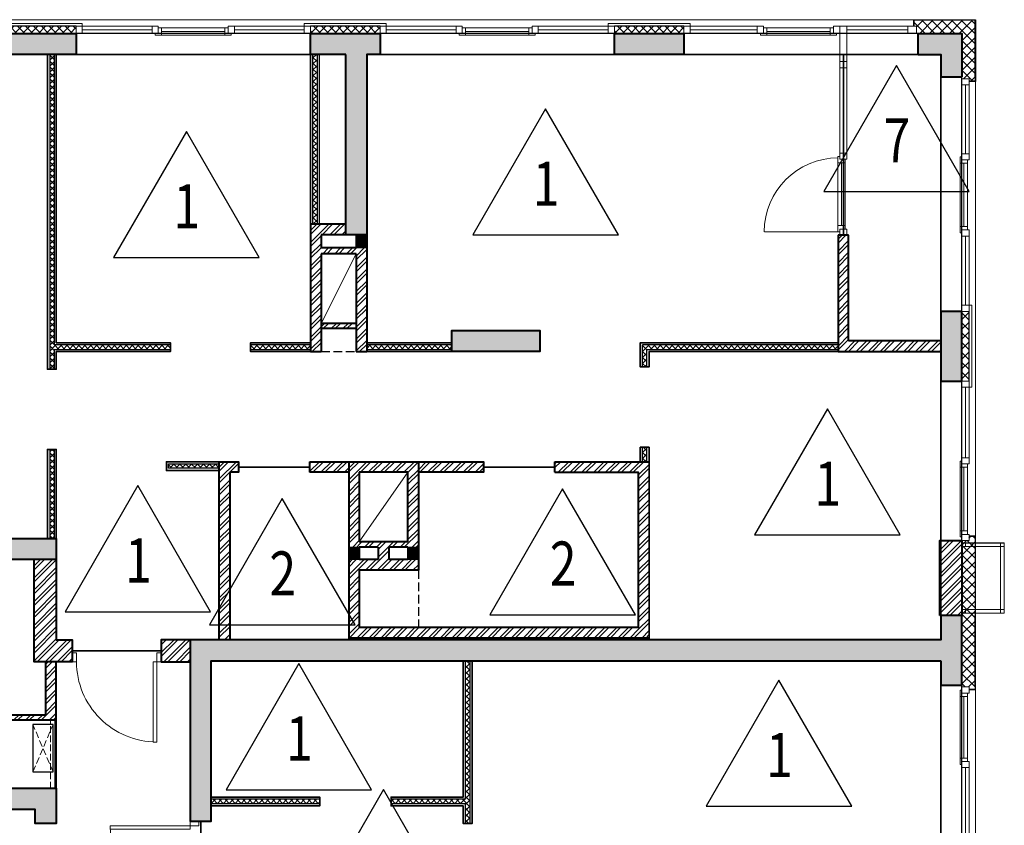
# Model space of a CAD drawing. Units: millimetres. Extents: x -182846 to 1288836, y -165985 to 421707.
# Drawn here: x 147825 to 159003, y -74644 to -65504 of the extents above; entities that cross this region are included whole.
import ezdxf

# ---------------------------------------------------------------- set-up
doc = ezdxf.new("R2010")
doc.units = ezdxf.units.MM
doc.linetypes.add('ACAD_ISO03W100', pattern=[30, 12, -18])
doc.linetypes.add('GOST2.303 4', pattern=[7, 5, -2, 0])
for name, color, linetype in [('A-ISOL', 8, 'Continuous'), ('A-VIEW', 8, 'Continuous'), ('A-WIND', 3, 'Continuous')]:
    doc.layers.add(name, color=color, linetype=linetype)
for name, color, linetype, lineweight in [('A-TAGS-RM-50', 4, 'Continuous', 25), ('вентиляция', 5, 'Continuous', 30), ('ДВЕРЬ - НАРУЖНАЯ', 7, 'Continuous', 18), ('ДВЕРЬ - ПЛАН', 230, 'Continuous', 18), ('КАРКАС', 1, 'Continuous', 40), ('КИРПИЧ', 44, 'Continuous', 40), ('МАРКЕР - ПОЛЫ', 220, 'Continuous', 30), ('ОТКЛЮЧИТЬ - ЛЕГЕНДА  ПОЛА', 220, 'Continuous', 35), ('СТЕНЫ - ГИПС', 152, 'Continuous', 30), ('ТОНКИЕ', 7, 'Continuous', 15), ('ШТРИХОВКА', 252, 'Continuous', 9)]:
    doc.layers.add(name, color=color, linetype=linetype, lineweight=lineweight)
doc.styles.add('ARIAL', font='cs_gost2304.shx', dxfattribs={"width": 0.8})
pattern_1 = [(45, (1365045.85, -758818.74), (-67.351921, 67.351921), []), (45, (1365090.75, -758818.74), (-67.351921, 67.351921), [])]
pattern_2 = [(45, (130570.58, -184953.79), (-56.1266, 56.1266), []), (135, (130570.58, -184953.79), (-56.1266, -56.1266), [])]

# ---------------------------------------------------------------- blocks, each defined once
blk = doc.blocks.new('OKNO 1')
at = {"layer": 'ТОНКИЕ'}
for p, q in [((2585, 0), (2585, 320)), ((2585, 320), (2655, 320)), ((2655, 320), (2655, 0)), ((2586, 0), (2656, 0)), ((1683, -22), (962, -22)), ((1790, -41), (2585, -41)), ((2655, -41), (3450, -41)), ((4258, -22), (3556, -22))]:
    blk.add_line(p, q, dxfattribs=at)
for points in [[(920, -63), (962, -63), (962, 19), (892, 19), (892, 0)], [(1720, -63), (1683, -63), (1683, 19), (1753, 19), (1753, 0)], [(3520, -63), (3556, -63), (3556, 19), (3486, 19), (3486, 0)], [(4295, -63), (4258, -63), (4258, 19), (4328, 19), (4328, 0)]]:
    blk.add_lwpolyline(points, dxfattribs=at)
for points in [[(962, 19), (1683, 19), (1683, -63), (962, -63)], [(1720, 0), (1790, 0), (1790, -82), (1720, -82)], [(1790, 0), (2585, 0), (2585, -82), (1790, -82)], [(2585, 0), (2655, 0), (2655, -82), (2585, -82)], [(2655, 0), (3450, 0), (3450, -82), (2655, -82)], [(3450, 0), (3520, 0), (3520, -82), (3450, -82)], [(3556, 19), (4258, 19), (4258, -63), (3556, -63)], [(850, 0), (920, 0), (920, -82), (850, -82)], [(4295, 0), (4365, 0), (4365, -82), (4295, -82)]]:
    blk.add_lwpolyline(points, close=True, dxfattribs=at)
at = {"layer": 'ТОНКИЕ', "lineweight": 30, "ltscale": 100}
blk.add_lwpolyline([(850, -82), (1790, -82), (1790, -117), (850, -117)], close=True, dxfattribs=at)
blk = doc.blocks.new('OKNO 2')
at = {"layer": 'ШТРИХОВКА', "ltscale": 100}
h = blk.add_hatch(dxfattribs=at)
h.set_pattern_fill('ANSI37', color=256, scale=25, style=0)
h.paths.add_polyline_path([(0, -3450), (82, -3450), (82, -2660), (0, -2660)])
at = {"layer": 'A-WIND'}
blk.add_line((82, -3450), (82, -2660), dxfattribs=at)
at = {"layer": 'ТОНКИЕ'}
for p, q in [((41, -870), (41, -90)), ((22, -977), (22, -1698)), ((41, -1805), (41, -2590)), ((41, -4320), (41, -3520)), ((22, -4427), (22, -5148))]:
    blk.add_line(p, q, dxfattribs=at)
for points in [[(0, -20), (0, -90), (82, -90), (82, -20)], [(0, -870), (0, -90), (82, -90), (82, -870)], [(0, -940), (0, -870), (82, -870), (82, -940)], [(-19, -1698), (-19, -977), (63, -977), (63, -1698)], [(0, -1805), (0, -1735), (82, -1735), (82, -1805)], [(0, -1805), (0, -2590), (82, -2590), (82, -1805)], [(0, -2590), (0, -2660), (82, -2660), (82, -2590)], [(0, -3450), (82, -3450), (82, -2660), (0, -2660)], [(112, -3520), (82, -3520), (82, -2590), (112, -2590)], [(0, -3520), (0, -3450), (82, -3450), (82, -3520)], [(0, -4320), (0, -3520), (82, -3520), (82, -4320)], [(0, -4390), (0, -4320), (82, -4320), (82, -4390)], [(-19, -5148), (-19, -4427), (63, -4427), (63, -5148)], [(0, -5260), (0, -5190), (82, -5190), (82, -5260)]]:
    blk.add_lwpolyline(points, close=True, dxfattribs=at)
for points in [[(63, -940), (63, -977), (-19, -977), (-19, -907), (0, -907)], [(63, -1735), (63, -1698), (-19, -1698), (-19, -1768), (0, -1768)], [(63, -4390), (63, -4427), (-19, -4427), (-19, -4357), (0, -4357)], [(63, -5190), (63, -5148), (-19, -5148), (-19, -5218), (0, -5218)]]:
    blk.add_lwpolyline(points, dxfattribs=at)
blk = doc.blocks.new('okno 4')
at = {"layer": 'ШТРИХОВКА'}
h = blk.add_hatch(dxfattribs=at)
h.set_pattern_fill('ANSI37', color=8, scale=20, style=0)
h.set_pattern_definition([(45, (2660, -4e-09), (-44.9013, 44.9013), []), (135, (2660, -4e-09), (-44.9013, -44.9013), [])])
h.paths.add_polyline_path([(3450, 82), (2660, 82), (2660, 0), (3450, 0)])
h = blk.add_hatch(dxfattribs=at)
h.set_pattern_fill('ANSI37', color=8, scale=20, style=0)
h.set_pattern_definition([(45, (6110, -4e-09), (-44.9013, 44.9013), []), (135, (6110, -4e-09), (-44.9013, -44.9013), [])])
h.paths.add_polyline_path([(6900, 82), (6110, 82), (6110, 0), (6900, 0)])
h = blk.add_hatch(dxfattribs=at)
h.set_pattern_fill('ANSI37', color=8, scale=20, style=0)
h.set_pattern_definition([(45, (9560, -4e-09), (-44.9013, 44.9013), []), (135, (9560, -4e-09), (-44.9013, -44.9013), [])])
h.paths.add_polyline_path([(10350, 82), (9560, 82), (9560, 0), (10350, 0)])
at = {"layer": 'A-WIND'}
for p, q in [((3450, 82), (2660, 82)), ((6900, 82), (6110, 82)), ((10350, 82), (9560, 82))]:
    blk.add_line(p, q, dxfattribs=at)
at = {"layer": 'ТОНКИЕ'}
for p, q in [((1683, 22), (962, 22)), ((1790, 41), (2590, 41)), ((4313, 41), (3520, 41)), ((4419, 22), (5140, 22)), ((5247, 41), (6040, 41)), ((7763, 41), (6970, 41)), ((7869, 22), (8590, 22)), ((8697, 41), (9490, 41)), ((11183, 41), (10420, 41)), ((11290, 22), (12011, 22)), ((12118, -320), (12118, 0)), ((12200, 41), (12890, 41)), ((12200, -320), (12200, 0)), ((12159, -1358), (12159, -390)), ((12140, -2180), (12140, -1468)), ((12099, -2250), (11263, -2250))]:
    blk.add_line(p, q, dxfattribs=at)
for points in [[(3520, 112), (3520, 82), (2590, 82), (2590, 112)], [(6970, 112), (6970, 82), (6040, 82), (6040, 112)], [(10420, 112), (10420, 82), (9490, 82), (9490, 112)], [(855, 0), (925, 0), (925, 82), (855, 82)], [(962, -19), (1683, -19), (1683, 63), (962, 63)], [(1720, 0), (1790, 0), (1790, 82), (1720, 82)], [(1790, 0), (2590, 0), (2590, 82), (1790, 82)], [(2660, 0), (2590, 0), (2590, 82), (2660, 82)], [(3520, 0), (3450, 0), (3450, 82), (3520, 82)], [(4313, 0), (3520, 0), (3520, 82), (4313, 82)], [(4382, 0), (4313, 0), (4313, 82), (4382, 82)], [(5140, -19), (4419, -19), (4419, 63), (5140, 63)], [(5247, 0), (5177, 0), (5177, 82), (5247, 82)], [(5247, 0), (6040, 0), (6040, 82), (5247, 82)], [(6040, 0), (6110, 0), (6110, 82), (6040, 82)], [(6970, 0), (6900, 0), (6900, 82), (6970, 82)], [(7763, 0), (6970, 0), (6970, 82), (7763, 82)], [(7832, 0), (7763, 0), (7763, 82), (7832, 82)], [(8590, -19), (7869, -19), (7869, 63), (8590, 63)], [(8697, 0), (8627, 0), (8627, 82), (8697, 82)], [(8697, 0), (9490, 0), (9490, 82), (8697, 82)], [(9490, 0), (9560, 0), (9560, 82), (9490, 82)], [(10420, 0), (10350, 0), (10350, 82), (10420, 82)], [(11183, 0), (10420, 0), (10420, 82), (11183, 82)], [(11253, 0), (11183, 0), (11183, 82), (11253, 82)], [(12011, -19), (11290, -19), (11290, 63), (12011, 63)], [(12118, 0), (12048, 0), (12048, 82), (12118, 82)], [(12200, 0), (12118, 0), (12118, 82), (12200, 82)], [(12200, 0), (12890, 0), (12890, 82), (12200, 82)], [(12990, 0), (12890, 0), (12890, 82), (12990, 82)], [(12200, -320), (12200, -390), (12118, -390), (12118, -320)], [(12118, -390), (12118, -1358), (12200, -1358), (12200, -390)], [(12200, -1358), (12200, -1428), (12118, -1428), (12118, -1358)], [(12099, -1468), (12099, -2180), (12181, -2180), (12181, -1468)], [(12200, -2220), (12200, -2290), (12118, -2290), (12118, -2220)]]:
    blk.add_lwpolyline(points, close=True, dxfattribs=at)
for points in [[(925, 63), (962, 63), (962, -19), (892, -19), (892, 0)], [(1720, 63), (1683, 63), (1683, -19), (1753, -19), (1753, 0)], [(4382, 63), (4419, 63), (4419, -19), (4349, -19), (4349, 0)], [(5177, 63), (5140, 63), (5140, -19), (5211, -19), (5211, 0)], [(7832, 63), (7869, 63), (7869, -19), (7799, -19), (7799, 0)], [(8627, 63), (8590, 63), (8590, -19), (8661, -19), (8661, 0)], [(11253, 63), (11290, 63), (11290, -19), (11220, -19), (11220, 0)], [(12048, 63), (12011, 63), (12011, -19), (12081, -19), (12081, 0)], [(12118, -1398), (12099, -1398), (12099, -1468), (12181, -1468), (12181, -1428)], [(12118, -2250), (12099, -2250), (12099, -2180), (12181, -2180), (12181, -2220)]]:
    blk.add_lwpolyline(points, dxfattribs=at)
blk.add_arc((12099, -2250), 837, 90, 180, dxfattribs=at)
blk = doc.blocks.new('каркас 13')
at = {"layer": 'ШТРИХОВКА', "ltscale": 100}
h = blk.add_hatch(dxfattribs=at)
h.set_pattern_fill('ANSI36', color=256, scale=15, style=0)
h.set_pattern_definition([(45, (-125, -1305), (25.25697, 92.60889), [119.0625, -23.8125, 0, -23.8125])])
h.paths.add_polyline_path([(24645, 240), (23855, 240), (23855, 0), (24645, 0)])
h.paths.add_polyline_path([(27800, 495), (27560, 495), (27560, 240), (27305, 240), (27305, 0), (27800, 0)])
h.paths.add_polyline_path([(21195, 240), (20920, 240), (20920, 6880), (22880, 6880), (22880, 7120), (19280, 7120), (19280, 7245), (19040, 7245), (19040, 7120), (17520, 7120), (17520, 7250), (17280, 7250), (17280, 7120), (17280, 6880), (17520, 6880), (19280, 6880), (20680, 6880), (20680, 240), (20405, 240), (20405, 0), (21195, 0)])
h.paths.add_polyline_path([(17745, 240), (16955, 240), (16955, 0), (17745, 0)])
h.paths.add_polyline_path([(10520, 7120), (10520, 7250), (10280, 7250), (10280, 7120), (8760, 7120), (8760, 7245), (8520, 7245), (8520, 7120), (4920, 7120), (4920, 6880), (6880, 6880), (6880, 240), (6605, 240), (6605, 0), (7395, 0), (7395, 240), (7120, 240), (7120, 6880), (8520, 6880), (10280, 6880), (10520, 6880)])
h.paths.add_polyline_path([(10845, 240), (10055, 240), (10055, 0), (10845, 0)])
h.paths.add_polyline_path([(3945, 240), (3155, 240), (3155, 0), (3945, 0)])
h.paths.add_polyline_path([(495, 240), (240, 240), (240, 495), (0, 495), (0, 0), (495, 0)])
h.paths.add_polyline_path([(240, 3945), (0, 3945), (0, 3155), (240, 3155)])
h.paths.add_polyline_path([(3670, 7120), (240, 7120), (240, 7395), (0, 7395), (0, 6605), (240, 6605), (240, 6880), (3670, 6880)])
h.paths.add_polyline_path([(8760, 12390), (8520, 12390), (8520, 10570), (240, 10570), (240, 10845), (0, 10845), (0, 10055), (240, 10055), (240, 10330), (8520, 10330), (8520, 8255), (8760, 8255)])
h.paths.add_polyline_path([(8760, 17850), (8520, 17850), (8520, 15745), (240, 15745), (240, 16020), (0, 16020), (0, 15230), (240, 15230), (240, 15505), (8520, 15505), (8520, 13400), (8760, 13400)])
h.paths.add_polyline_path([(8760, 20920), (240, 20920), (240, 21195), (0, 21195), (0, 20405), (240, 20405), (240, 20680), (8520, 20680), (8520, 18860), (8760, 18860)])
h.paths.add_polyline_path([(240, 24645), (0, 24645), (0, 23855), (240, 23855)])
h.paths.add_polyline_path([(5790, 24430), (4790, 24430), (4790, 24190), (5790, 24190)])
h.paths.add_polyline_path([(495, 27800), (0, 27800), (0, 27305), (240, 27305), (240, 27560), (495, 27560)])
h.paths.add_polyline_path([(3945, 27800), (3155, 27800), (3155, 27560), (3945, 27560)])
h.paths.add_polyline_path([(7395, 27800), (6605, 27800), (6605, 27560), (6755, 27560), (6755, 25515), (6995, 25515), (6995, 27560), (7395, 27560)])
h.paths.add_polyline_path([(10845, 27800), (10055, 27800), (10055, 27560), (10845, 27560)])
h.paths.add_polyline_path([(17745, 27800), (16955, 27800), (16955, 27560), (17745, 27560)])
h.paths.add_polyline_path([(21195, 27800), (20405, 27800), (20405, 27560), (20805, 27560), (20805, 25515), (21045, 25515), (21045, 27560), (21195, 27560)])
h.paths.add_polyline_path([(24645, 27800), (23855, 27800), (23855, 27560), (24645, 27560)])
h.paths.add_polyline_path([(27800, 27800), (27305, 27800), (27305, 27560), (27560, 27560), (27560, 27305), (27800, 27305)])
h.paths.add_polyline_path([(27800, 24645), (27560, 24645), (27560, 23855), (27800, 23855)])
h.paths.add_polyline_path([(23010, 24430), (22010, 24430), (22010, 24190), (23010, 24190)])
h.paths.add_polyline_path([(27800, 21195), (27560, 21195), (27560, 20920), (19040, 20920), (19040, 18860), (19280, 18860), (19280, 20680), (27560, 20680), (27560, 20405), (27800, 20405)])
h.paths.add_polyline_path([(19280, 17850), (19040, 17850), (19040, 13400), (19280, 13400), (19280, 15505), (27560, 15505), (27560, 15230), (27800, 15230), (27800, 16020), (27560, 16020), (27560, 15745), (19280, 15745)])
h.paths.add_polyline_path([(19280, 12390), (19040, 12390), (19040, 8255), (19280, 8255), (19280, 10330), (27560, 10330), (27560, 10055), (27800, 10055), (27800, 10845), (27560, 10845), (27560, 10570), (19280, 10570)])
h.paths.add_polyline_path([(27800, 7395), (27560, 7395), (27560, 7120), (24130, 7120), (24130, 6880), (27560, 6880), (27560, 6605), (27800, 6605)])
h.paths.add_polyline_path([(27800, 3945), (27560, 3945), (27560, 3155), (27800, 3155)])
h.paths.add_polyline_path([(14570, 14270), (14770, 14270), (14770, 14510), (14570, 14510)], flags=17)
h.paths.add_polyline_path([(11930, 14270), (12130, 14270), (12130, 14510), (11930, 14510)], flags=17)
h.paths.add_polyline_path([(13230, 14510), (13230, 14270), (14570, 14270), (14570, 14510), (14020, 14510), (14020, 17110), (16420, 17110), (16420, 14510), (15870, 14510), (15870, 14270), (17280, 14270), (17280, 13760), (17520, 13760), (17520, 14510), (16660, 14510), (16660, 17110), (17520, 17110), (17520, 17575), (17280, 17575), (17280, 17350), (10520, 17350), (10520, 17575), (10280, 17575), (10280, 17110), (11140, 17110), (11140, 14510), (10280, 14510), (10280, 13760), (10520, 13760), (10520, 14270), (11930, 14270), (11930, 14510), (11380, 14510), (11380, 17110), (13780, 17110), (13780, 14510)])
h.paths.add_polyline_path([(11930, 11510), (12130, 11510), (12130, 11750), (11930, 11750)], flags=17)
h.paths.add_polyline_path([(14570, 11510), (14770, 11510), (14770, 11750), (14570, 11750)], flags=17)
h.paths.add_polyline_path([(15870, 11750), (15870, 11510), (16420, 11510), (16420, 8910), (14020, 8910), (14020, 11510), (14570, 11510), (14570, 11750), (13230, 11750), (13230, 11510), (13780, 11510), (13780, 8910), (11380, 8910), (11380, 11510), (11930, 11510), (11930, 11750), (10520, 11750), (10520, 12260), (10280, 12260), (10280, 11510), (11140, 11510), (11140, 8910), (10280, 8910), (10280, 8260), (10520, 8260), (10520, 8670), (13780, 8670), (13780, 240), (13505, 240), (13505, 0), (14295, 0), (14295, 240), (14020, 240), (14020, 8670), (17280, 8670), (17280, 8260), (17520, 8260), (17520, 8910), (16660, 8910), (16660, 11510), (17520, 11510), (17520, 12260), (17280, 12260), (17280, 11750)])
h.paths.add_polyline_path([(10280, 17575), (10520, 17575), (10520, 17735), (10280, 17735)])
h.paths.add_polyline_path([(17280, 17575), (17520, 17575), (17520, 17735), (17280, 17735)])
h.paths.add_polyline_path([(10280, 18835), (10520, 18835), (10520, 18995), (10280, 18995)])
h.paths.add_polyline_path([(17280, 18835), (17520, 18835), (17520, 18995), (17280, 18995)])
h.paths.add_polyline_path([(16385, 18995), (15325, 18995), (15325, 19235), (16385, 19235)], flags=17)
h.paths.add_polyline_path([(12495, 19235), (12495, 18995), (15325, 18995), (15325, 19235)])
h.paths.add_polyline_path([(11390, 18995), (11390, 19235), (11340, 19235), (11340, 21830), (16460, 21830), (16460, 19235), (16385, 19235), (16385, 18995), (17520, 18995), (17520, 19235), (16700, 19235), (16700, 21830), (17520, 21830), (17520, 22070), (14020, 22070), (14020, 27560), (14295, 27560), (14295, 27800), (13505, 27800), (13505, 27560), (13780, 27560), (13780, 22070), (10280, 22070), (10280, 21830), (11100, 21830), (11100, 19235), (10280, 19235), (10280, 18995), (10520, 18995)])
at = {"layer": 'КАРКАС'}
for p, q in [((27305, 27560), (27305, 27800)), ((27560, 27305), (27800, 27305))]:
    blk.add_line(p, q, dxfattribs=at)
for points in [[(14020, 22070), (17520, 22070), (17520, 21830), (16700, 21830)], [(16700, 19235), (17520, 19235), (17520, 18835), (17280, 18835), (17280, 18995), (12490, 18995)], [(20805, 27560), (20405, 27560), (20405, 27800), (21195, 27800), (21195, 27560), (21045, 27560), (21045, 25515), (20805, 25515), (20805, 27560)], [(27305, 27800), (27800, 27800), (27800, 27305)], [(27305, 27560), (27560, 27560), (27560, 27305)], [(27560, 20680), (27560, 20405), (27800, 20405), (27800, 21195), (27560, 21195), (27560, 20920), (19040, 20920), (19040, 18860), (19280, 18860), (19280, 20680), (27560, 20680)]]:
    blk.add_lwpolyline(points, dxfattribs=at)
for points in [[(16955, 27800), (17745, 27800), (17745, 27560), (16955, 27560)], [(23855, 27800), (24645, 27800), (24645, 27560), (23855, 27560)], [(27800, 23855), (27800, 24645), (27560, 24645), (27560, 23855)], [(23010, 24190), (22010, 24190), (22010, 24430), (23010, 24430)]]:
    blk.add_lwpolyline(points, close=True, dxfattribs=at)
blk = doc.blocks.new('двеоь 1010')
at = {"layer": 'ДВЕРЬ - ПЛАН', "extrusion": (-3.34266e-09, 1.39608e-07, 1), "elevation": 0}
blk.add_lwpolyline([(50, 910), (50, 0), (90, 0), (90, 910), (50, 910)], dxfattribs=at)
for points in [[(50, 0), (0, 0), (0, -100), (50, -100)], [(1010, 0), (960, 0), (960, -100), (1010, -100)]]:
    blk.add_lwpolyline(points, close=True, dxfattribs=at)
at = {"layer": 'ДВЕРЬ - ПЛАН'}
blk.add_arc((50, 0, 0), 910, 360, 90, dxfattribs=at)
blk = doc.blocks.new('box')
at = {"layer": 'ТОНКИЕ'}
for points in [[(-82, -3), (400, -3), (400, 797), (-82, 797)], [(-82, 0), (397, 0), (397, 794), (-82, 794)], [(-82, 40), (357, 40), (357, 754), (-82, 754)]]:
    blk.add_lwpolyline(points, dxfattribs=at)
for points in [[(-82, 754), (-42, 754), (-42, 794), (-82, 794)], [(357, 754), (397, 754), (397, 794), (357, 794)], [(-82, 0), (-42, 0), (-42, 40), (-82, 40)], [(357, 0), (397, 0), (397, 40), (357, 40)]]:
    blk.add_lwpolyline(points, close=True, dxfattribs=at)

msp = doc.modelspace()

# ---------------------------------------------------------------- hatches: boundary and pattern name
at = {"layer": 'A-ISOL'}
h = msp.add_hatch(dxfattribs=at)
h.set_pattern_fill('ANSI37', color=256, scale=25, style=0)
h.set_pattern_definition(pattern_2)
h.paths.add_polyline_path([(158025.581, -65576.79), (158025.581, -65508.79), (158670.581, -65508.79), (158670.581, -66153.79), (158602.581, -66153.79), (158520.581, -66153.79), (158520.581, -65658.79), (158025.581, -65658.79)])
h.paths.add_polyline_path([(158025.581, -65658.79), (158025.581, -65508.79), (157980.581, -65508.79), (157980.581, -65576.79), (158005.581, -65576.79), (158005.581, -65658.79)])
h.paths.add_polyline_path([(158520.581, -66153.79), (158670.581, -66153.79), (158670.581, -66198.79), (158602.581, -66198.79), (158602.581, -66173.79), (158520.581, -66173.79)])
h = msp.add_hatch(dxfattribs=at)
h.set_pattern_fill('ANSI37', color=256, scale=15, style=0)
h.set_pattern_definition([(45, (178098.484, -193094.61), (-33.67596, 33.67596), []), (135, (178098.484, -193094.61), (-33.67596, -33.67596), [])])
h.paths.add_polyline_path([(148165.581, -71388.79), (148215.581, -71388.79), (148215.581, -70378.79), (148165.581, -70378.79)])
h.paths.add_polyline_path([(148215.581, -69468.79), (148165.581, -69468.79), (148165.581, -65898.79), (148215.581, -65898.79)])
h.paths.add_polyline_path([(148215.581, -69243.79), (149535.581, -69243.79), (149535.581, -69193.79), (148215.581, -69193.79)])
h.paths.add_polyline_path([(150445.581, -69243.79), (151125.581, -69243.79), (151125.581, -69193.79), (150445.581, -69193.79)])
h.paths.add_polyline_path([(149515.581, -70593.79), (150090.581, -70593.79), (150090.581, -70543.79), (149515.581, -70543.79)])
h.paths.add_polyline_path([(151765.581, -69243.79), (152730.581, -69243.79), (152730.581, -69193.79), (151765.581, -69193.79)])
h.paths.add_polyline_path([(154895.581, -69193.79), (157115.581, -69193.79), (157115.581, -69243.79), (154895.581, -69243.79)])
h.paths.add_polyline_path([(154895.581, -69443.79), (154945.581, -69443.79), (154945.581, -69243.79), (154895.581, -69243.79)])
h.paths.add_polyline_path([(154895.581, -70518.79), (154945.581, -70518.79), (154945.581, -70353.79), (154895.581, -70353.79)])
h.paths.add_polyline_path([(151150.581, -67823.79), (151200.581, -67823.79), (151200.581, -65898.79), (151150.581, -65898.79)])
h = msp.add_hatch(dxfattribs=at)
h.set_pattern_fill('ANSI37', color=256, scale=25, style=0)
h.set_pattern_definition(pattern_2)
h.paths.add_polyline_path([(158670.581, -72263.79), (158602.581, -72263.79), (158520.581, -72263.79), (158520.581, -73053.79), (158670.581, -73053.79)])
h.paths.add_polyline_path([(158602.581, -72263.79), (158670.581, -72263.79), (158670.581, -72218.54), (158602.581, -72218.54)], flags=17)
h.paths.add_polyline_path([(158520.581, -73073.79), (158520.581, -73053.79), (158670.581, -73053.79), (158670.581, -73098.54), (158602.581, -73098.54), (158602.581, -73073.79)])
h.paths.add_polyline_path([(158602.581, -72218.54), (158602.581, -72263.54), (158520.581, -72263.79), (158520.581, -71413.79), (158602.581, -71413.79), (158602.581, -71368.54), (158670.581, -71368.54), (158670.581, -72218.54)])
h = msp.add_hatch(dxfattribs=at)
h.set_pattern_fill('ANSI37', color=256, scale=15, style=0)
h.set_pattern_definition([(45, (130570.58, -184953.79), (-33.67596, 33.67596), []), (135, (130570.58, -184953.79), (-33.67596, -33.67596), [])])
h.paths.add_polyline_path([(150000.581, -74398.79), (151230.581, -74398.79), (151230.581, -74348.79), (150000.581, -74348.79)])
h.paths.add_polyline_path([(152935.581, -75693.79), (152885.581, -75693.79), (152885.581, -75533.79), (152935.581, -75533.79)])
h.paths.add_polyline_path([(152885.581, -74398.79), (152040.581, -74398.79), (152040.581, -74348.79), (152885.581, -74348.79)])
h.paths.add_polyline_path([(152935.581, -74623.79), (152885.581, -74623.79), (152885.581, -72778.79), (152935.581, -72778.79)])
at = {"layer": 'вентиляция'}
h = msp.add_hatch(dxfattribs=at)
h.set_pattern_fill('ANGLE', color=256, angle=90, style=0)
h.set_pattern_definition([(90, (213557.411, -74363.2016), (-6.985, 4e-16), [5.08, -1.905]), (180, (213557.411, -74363.2016), (-9e-16, -6.985), [5.08, -1.905])])
h.paths.add_polyline_path([(151645.76, -67943.79), (151765.76, -67943.79), (151765.76, -68093.79), (151645.76, -68093.79)])
h = msp.add_hatch(dxfattribs=at)
h.set_pattern_fill('ANGLE', color=256, angle=90, style=0)
h.set_pattern_definition([(90, (130150.581, -152698.79), (-6.985, 4e-16), [5.08, -1.905]), (180, (130150.581, -152698.79), (-9e-16, -6.985), [5.08, -1.905])])
h.paths.add_polyline_path([(151560.581, -71488.79), (151680.581, -71488.79), (151680.581, -71628.79), (151560.581, -71628.79)])
h = msp.add_hatch(dxfattribs=at)
h.set_pattern_fill('ANGLE', color=256, angle=90, style=0)
h.set_pattern_definition([(90, (130820.581, -152698.79), (-6.985, 4e-16), [5.08, -1.905]), (180, (130820.581, -152698.79), (-9e-16, -6.985), [5.08, -1.905])])
h.paths.add_polyline_path([(152230.581, -71488.79), (152350.581, -71488.79), (152350.581, -71628.79), (152230.581, -71628.79)])
at = {"layer": 'ШТРИХОВКА', "ltscale": 100}
h = msp.add_hatch(dxfattribs=at)
h.set_pattern_fill('ANSI32', color=256, scale=10, style=0)
h.set_pattern_definition(pattern_1)
h.paths.add_polyline_path([(144225.581, -65908.79), (144225.581, -65658.79), (143375.581, -65658.79), (143375.581, -65908.79)])
h.paths.add_polyline_path([(145015.581, -65908.79), (145015.581, -65658.79), (145865.581, -65658.79), (145865.581, -65908.79)])
h.paths.add_polyline_path([(130970.581, -72263.79), (130970.581, -71413.79), (130720.581, -71413.79), (130720.581, -72263.79)])
h.paths.add_polyline_path([(130970.581, -78228.79), (130970.581, -79078.79), (130720.581, -79078.79), (130720.581, -78228.79)])
h.paths.add_polyline_path([(130970.581, -77438.79), (130970.581, -76588.79), (130720.581, -76588.79), (130720.581, -77438.79)])
h.paths.add_polyline_path([(136475.581, -93208.79), (137325.581, -93208.79), (137325.581, -93458.79), (136475.581, -93458.79)])
h.paths.add_polyline_path([(138965.581, -93208.79), (138115.581, -93208.79), (138115.581, -93458.79), (138965.581, -93458.79)])
h.paths.add_polyline_path([(152765.581, -93208.79), (151915.581, -93208.79), (151915.581, -93458.79), (152765.581, -93458.79)])
h.paths.add_polyline_path([(150275.581, -93208.79), (151125.581, -93208.79), (151125.581, -93458.79), (150275.581, -93458.79)])
h.paths.add_polyline_path([(158270.581, -83403.79), (158270.581, -84253.79), (158520.581, -84253.79), (158520.581, -83403.79)])
h.paths.add_polyline_path([(158270.581, -78228.79), (158270.581, -79078.79), (158520.581, -79078.79), (158520.581, -78228.79)])
h.paths.add_polyline_path([(158270.581, -77438.79), (158270.581, -76588.79), (158520.581, -76588.79), (158520.581, -77438.79)])
h.paths.add_polyline_path([(158270.581, -72263.79), (158270.581, -71413.79), (158520.581, -71413.79), (158520.581, -72263.79)])
h.paths.add_polyline_path([(130970.581, -83403.79), (130970.581, -84253.79), (130720.581, -84253.79), (130720.581, -83403.79)])
h = msp.add_hatch(dxfattribs=at)
h.set_pattern_fill('ANSI32', color=256, scale=10, style=0)
h.set_pattern_definition([(45, (1365045.85, -699418.74), (-67.351921, 67.351921), []), (45, (1365090.75, -699418.74), (-67.351921, 67.351921), [])])
h.paths.add_polyline_path([(151645.403, -68093.79), (151765.581, -68093.79), (151765.581, -69268.79), (151645.403, -69268.79)])
h.paths.add_polyline_path([(151645.403, -69008.79), (151245.581, -69008.79), (151245.581, -68948.79), (151645.403, -68948.79)])
h.paths.add_polyline_path([(151245.581, -69268.79), (151125.581, -69268.79), (151125.581, -67823.79), (151245.581, -67823.79)])
h.paths.add_polyline_path([(151245.581, -68093.79), (151645.581, -68093.79), (151645.581, -68158.79), (151245.581, -68158.79)])
h.paths.add_polyline_path([(151245.581, -67823.79), (151525.581, -67823.79), (151525.581, -67943.79), (151245.581, -67943.79)])
h = msp.add_hatch(dxfattribs=at)
h.set_pattern_fill('ANSI32', color=256, scale=10, style=0)
h.set_pattern_definition([(45, (130820.58, -271558.79), (-67.35192, 67.35192), []), (45, (130865.48, -271558.79), (-67.35192, 67.35192), [])])
h.paths.add_polyline_path([(158280.581, -69268.79), (158280.581, -69148.79), (157235.581, -69148.79), (157235.581, -67948.79), (157115.581, -67948.79), (157115.581, -69268.79)])
h = msp.add_hatch(dxfattribs=at)
h.set_pattern_fill('ANSI32', color=256, scale=10, style=0)
h.set_pattern_definition([(45, (1412573.76, -766959.56), (-67.351921, 67.351921), []), (45, (1412618.66, -766959.56), (-67.351921, 67.351921), [])])
h.paths.add_polyline_path([(150090.581, -72538.79), (150210.581, -72538.79), (150210.581, -70638.79), (150090.581, -70638.79)])
h.paths.add_polyline_path([(150310.581, -70638.79), (150090.581, -70638.79), (150090.581, -70518.79), (150310.581, -70518.79)])
h.paths.add_polyline_path([(153900.581, -70638.79), (154970.581, -70638.79), (154970.581, -70518.79), (153900.581, -70518.79)])
h.paths.add_polyline_path([(154850.581, -70638.79), (154970.581, -70638.79), (154970.581, -72518.79), (154850.581, -72518.79)])
h.paths.add_polyline_path([(154850.581, -72518.79), (151680.581, -72518.79), (151680.581, -72398.79), (154850.581, -72398.79)])
h.paths.add_polyline_path([(152350.581, -70638.79), (152350.581, -70518.79), (153090.581, -70518.79), (153090.581, -70638.79)])
h.paths.add_polyline_path([(151560.581, -70518.79), (151560.581, -70638.79), (151120.581, -70638.79), (151120.581, -70518.79)])
h.paths.add_polyline_path([(151560.581, -72518.79), (151680.581, -72518.79), (151680.581, -71748.79), (151560.581, -71748.79)])
h.paths.add_polyline_path([(152350.581, -71748.79), (151560.581, -71748.79), (151560.581, -71628.79), (152350.581, -71628.79)])
h.paths.add_polyline_path([(151895.581, -71628.79), (152015.581, -71628.79), (152015.581, -71488.79), (151895.581, -71488.79)])
h.paths.add_polyline_path([(152230.581, -71428.79), (151680.581, -71428.79), (151680.581, -71488.79), (152230.581, -71488.79)])
h.paths.add_polyline_path([(151680.581, -70638.79), (151560.581, -70638.79), (151560.581, -71488.79), (151680.581, -71488.79)])
h.paths.add_polyline_path([(152230.581, -71488.79), (152350.581, -71488.79), (152350.581, -70518.79), (152230.581, -70518.79)])
h.paths.add_polyline_path([(152230.581, -70638.79), (151560.581, -70638.79), (151560.581, -70518.79), (152230.581, -70518.79)])
h = msp.add_hatch(dxfattribs=at)
h.set_pattern_fill('ANSI32', color=256, scale=10, style=0)
h.set_pattern_definition(pattern_1)
h.paths.add_polyline_path([(141000.581, -71628.79), (141000.581, -72538.79), (140820.581, -72538.79), (140820.581, -72788.79), (141250.581, -72788.79), (141250.581, -71628.79)])
h.paths.add_polyline_path([(139480.581, -72538.79), (139810.532, -72538.79), (139810.63, -72788.792), (139480.581, -72788.79)])
h.paths.add_polyline_path([(149760.581, -72538.79), (149430.63, -72538.79), (149430.532, -72788.792), (149760.581, -72788.79)])
h.paths.add_polyline_path([(148000.583, -72788.79), (148000.583, -71628.79), (148000.581, -71628.79), (148000.581, -72788.79)], flags=16)
edge = h.paths.add_edge_path()
edge.add_line((148240.583, -71628.79), (148240.583, -72538.79))
edge.add_line((148240.583, -72538.79), (148420.581, -72538.79))
edge.add_line((148420.581, -72538.79), (148420.581, -72788.79))
edge.add_line((148420.581, -72788.79), (147990.583, -72788.79))
edge.add_line((147990.583, -72788.79), (147990.583, -71628.79))
h = msp.add_hatch(dxfattribs=at)
h.set_pattern_fill('ANSI32', color=256, scale=10, style=0)
h.set_pattern_definition([(45, (130820.58, -212158.79), (-67.35192, 67.35192), []), (45, (130865.48, -212158.79), (-67.35192, 67.35192), [])])
h.paths.add_polyline_path([(148240.581, -72788.79), (148120.581, -72788.79), (148120.581, -73448.79), (148240.581, -73448.79)])
h.paths.add_polyline_path([(148120.581, -73388.79), (147420.583, -73388.79), (147420.583, -73448.79), (148120.581, -73448.79)])

# ---------------------------------------------------------------- linework, layer by layer
at = {"layer": 'A-ISOL'}
for p, q in [((158520.581, -73053.79, 0), (158520.581, -72263.79, 0)), ((158670.581, -73053.79, 0), (158670.581, -72263.79, 0))]:
    msp.add_line(p, q, dxfattribs=at)
at = {"layer": 'A-ISOL', "elevation": 0}
for points in [[(158670.581, -66153.79), (158670.581, -65508.79), (158025.581, -65508.79)], [(158520.581, -66153.79), (158520.581, -65658.79), (158025.581, -65658.79)]]:
    msp.add_lwpolyline(points, dxfattribs=at)
at = {"layer": 'A-VIEW'}
for p, q in [((151125.581, -65658.79, 0), (148465.581, -65658.79, 0)), ((154575.581, -65658.79, 0), (151915.581, -65658.79, 0)), ((158025.581, -65658.79, 0), (155365.581, -65658.79, 0)), ((151125.581, -65898.79, 0), (148465.581, -65898.79, 0)), ((154575.581, -65898.79, 0), (151915.581, -65898.79, 0)), ((158025.581, -65898.79, 0), (155365.581, -65898.79, 0)), ((158280.581, -68813.79, 0), (158280.581, -66153.79, 0)), ((158520.581, -68813.79, 0), (158520.581, -66153.79, 0)), ((158280.581, -72263.79, 0), (158280.581, -69603.79, 0)), ((158520.581, -72263.79, 0), (158520.581, -69603.79, 0)), ((158280.581, -77438.79, 0), (158280.581, -73053.79, 0)), ((158520.581, -77438.79, 0), (158520.581, -73053.79, 0))]:
    msp.add_line(p, q, dxfattribs=at)
at = {"layer": 'вентиляция', "elevation": 0}
for points in [[(151645.76, -67943.79), (151765.76, -67943.79), (151765.76, -68093.79), (151645.76, -68093.79)], [(151560.581, -71488.79), (151680.581, -71488.79), (151680.581, -71628.79), (151560.581, -71628.79)], [(152230.581, -71488.79), (152350.581, -71488.79), (152350.581, -71628.79), (152230.581, -71628.79)]]:
    msp.add_lwpolyline(points, close=True, dxfattribs=at)
at = {"layer": 'КИРПИЧ'}
for p, q in [((151125.581, -67823.79, 0), (151125.581, -69268.79, 0)), ((151525.581, -67823.79, 0), (151125.581, -67823.79, 0)), ((151125.581, -67823.79, 0), (151125.581, -69268.79, 0)), ((151525.581, -67943.79, 0), (151245.581, -67943.79, 0)), ((151245.581, -67943.79, 0), (151245.581, -68093.79, 0)), ((151525.581, -67943.79, 0), (151245.581, -67943.79, 0)), ((151765.581, -67943.79, 0), (151765.581, -69268.79, 0)), ((157235.581, -67948.79, 0), (157115.581, -67948.79, 0)), ((157115.581, -67948.79, 0), (157115.581, -69268.79, 0)), ((157235.581, -69148.79, 0), (157235.581, -67948.79, 0)), ((151645.403, -68093.79, 0), (151245.403, -68093.79, 0)), ((151645.76, -68093.79, 0), (151245.581, -68093.79, 0)), ((151245.581, -68158.79, 0), (151245.581, -69268.79, 0)), ((151645.581, -68158.79, 0), (151245.581, -68158.79, 0)), ((151645.581, -68158.79, 0), (151645.581, -69268.79, 0)), ((151645.581, -68948.79, 0), (151245.581, -68948.79, 0)), ((151645.581, -69008.79, 0), (151245.581, -69008.79, 0)), ((158280.581, -69148.79, 0), (157235.581, -69148.79, 0)), ((151125.581, -69268.79, 0), (151245.581, -69268.79, 0)), ((151645.581, -69268.79, 0), (151765.581, -69268.79, 0)), ((157115.581, -69268.79, 0), (158280.581, -69268.79, 0)), ((150090.581, -72538.79, 0), (150090.581, -70518.79, 0)), ((150090.581, -70518.79, 0), (150310.581, -70518.79, 0)), ((150310.581, -70518.79, 0), (150310.581, -70638.79, 0)), ((151120.581, -70638.79, 0), (151120.581, -70518.79, 0)), ((151120.581, -70518.79, 0), (151560.581, -70518.79, 0)), ((151560.581, -70518.79, 0), (152350.581, -70518.79, 0)), ((151560.581, -70518.79, 0), (151560.581, -72538.79, 0)), ((152350.581, -70518.79, 0), (153090.581, -70518.79, 0)), ((152350.581, -70518.79, 0), (152350.581, -71748.79, 0)), ((153090.581, -70518.79, 0), (153090.581, -70638.79, 0)), ((153900.581, -70518.79, 0), (154970.581, -70518.79, 0)), ((153900.581, -70638.79, 0), (153900.581, -70518.79, 0)), ((150310.581, -70638.79, 0), (150210.581, -70638.79, 0)), ((150210.581, -70638.79, 0), (150210.581, -72538.79, 0)), ((151560.581, -70638.79, 0), (151120.581, -70638.79, 0)), ((152230.581, -70638.79, 0), (151680.581, -70638.79, 0)), ((152230.581, -70638.79, 0), (151680.581, -70638.79, 0)), ((151680.581, -70638.79, 0), (151680.581, -71428.79, 0)), ((152230.581, -71428.79, 0), (152230.581, -70638.79, 0)), ((153090.581, -70638.79, 0), (152350.581, -70638.79, 0)), ((153900.581, -70638.79, 0), (154850.581, -70638.79, 0)), ((154850.581, -72398.79, 0), (154850.581, -70638.79, 0)), ((152230.581, -71428.79, 0), (151680.581, -71428.79, 0)), ((151680.581, -71488.79, 0), (151680.581, -71628.79, 0)), ((151895.581, -71488.79, 0), (151680.581, -71488.79, 0)), ((151895.581, -71488.79, 0), (151895.581, -71628.79, 0)), ((152230.581, -71488.79, 0), (152015.581, -71488.79, 0)), ((152015.581, -71488.79, 0), (152015.581, -71628.79, 0)), ((152230.581, -71488.79, 0), (152230.581, -71628.79, 0)), ((151895.581, -71628.79, 0), (151680.581, -71628.79, 0)), ((152230.581, -71628.79, 0), (152015.581, -71628.79, 0)), ((151680.581, -71748.79, 0), (151680.581, -72398.79, 0)), ((152350.581, -71748.79, 0), (151680.581, -71748.79, 0)), ((154850.581, -72398.79, 0), (151680.581, -72398.79, 0)), ((154970.581, -72518.79, 0), (151560.581, -72518.79, 0)), ((148120.581, -73388.79, 0), (148120.581, -72788.79, 0)), ((148240.581, -73448.79, 0), (148240.581, -72788.79, 0)), ((147420.583, -73388.79, 0), (148120.581, -73388.79, 0)), ((147420.583, -73448.79, 0), (148240.581, -73448.79, 0))]:
    msp.add_line(p, q, dxfattribs=at)
at = {"layer": 'КИРПИЧ', "elevation": 0}
msp.add_lwpolyline([(158270.581, -72263.79), (158270.581, -71413.79), (158520.581, -71413.79), (158520.581, -72263.79)], close=True, dxfattribs=at)
for points in [[(148240.583, -71628.79), (148240.583, -72538.79), (148420.581, -72538.79), (148420.581, -72788.79), (147990.583, -72788.79), (147990.583, -71628.79)], [(149760.581, -72538.79), (149430.581, -72538.79), (149430.581, -72788.792), (149760.581, -72788.79)]]:
    msp.add_lwpolyline(points, dxfattribs=at)
at = {"layer": 'МАРКЕР - ПОЛЫ', "ltscale": 100, "elevation": 0}
for points in [[(157778.984, -66021.944), (156953.12, -67452.382), (158604.848, -67452.382)], [(153988.816, -70824.921), (153162.952, -72255.359), (154814.68, -72255.359)], [(150805.942, -70937.251), (149980.078, -72367.69), (151631.806, -72367.69)], [(150994.025, -72809.511), (150168.16, -74239.95), (151819.889, -74239.95)], [(151955.054, -74239.511), (151129.19, -75669.95), (152780.918, -75669.95)]]:
    msp.add_lwpolyline(points, close=True, dxfattribs=at)
at = {"layer": 'МАРКЕР - ПОЛЫ', "ltscale": 100}
for points in [[(153795.09, -66515.462), (152969.226, -67945.9), (154620.954, -67945.9)], [(149716.89, -66771.37), (148891.026, -68201.809), (150542.754, -68201.809)], [(156994.257, -69919.689), (156168.393, -71350.128), (157820.121, -71350.128)], [(149167.033, -70789.925), (148341.168, -72220.364), (149992.897, -72220.364)], [(156444.568, -72997.72), (155618.703, -74428.159), (157270.432, -74428.159)]]:
    msp.add_lwpolyline(points, close=True, dxfattribs=at)
at = {"layer": 'ОТКЛЮЧИТЬ - ЛЕГЕНДА  ПОЛА', "ltscale": 100, "elevation": 0}
for points in [[(144740.581, -65898.79), (148140.581, -65898.79), (148140.581, -69468.79), (148240.581, -69468.79), (148240.581, -69268.79), (149535.581, -69268.79), (149535.581, -69168.79), (148240.581, -69168.79), (148240.581, -65898.79), (151125.581, -65898.79), (151125.581, -69168.79), (150445.581, -69168.79), (150445.581, -69268.79), (151245.581, -69268.79), (151245.581, -69008.79), (151645.581, -69008.79), (151645.581, -69268.79), (153730.581, -69268.79), (153730.581, -69028.79), (152730.581, -69028.79), (152730.581, -69168.79), (151765.581, -69168.79), (151765.581, -65898.79), (157175.581, -65898.79), (157175.581, -67948.79), (157115.581, -67948.79), (157115.581, -69168.79), (154870.581, -69168.79), (154870.581, -69443.79), (154970.581, -69443.79), (154970.581, -69268.79), (158280.581, -69268.79), (158280.581, -72538.79), (154970.581, -72538.79), (154970.581, -70353.79), (154870.581, -70353.79), (154870.581, -70518.79), (153900.581, -70518.79), (153900.581, -70578.79), (153090.581, -70578.79), (153090.581, -70518.79), (151120.581, -70518.79), (151120.581, -70578.79), (150310.581, -70578.79), (150310.581, -70518.79), (149490.581, -70518.79), (149490.581, -70618.79), (150090.581, -70618.79), (150090.581, -72538.79), (149430.581, -72538.79), (149430.581, -72663.79), (148420.581, -72663.79), (148420.581, -72538.79), (148240.583, -72538.79), (148240.581, -70378.79), (148140.581, -70378.79), (148140.581, -71388.79), (144740.581, -71388.79)], [(149880.581, -75608.79), (149880.581, -74598.79), (150000.581, -74598.79), (150000.581, -74423.79), (151230.581, -74423.79), (151230.581, -74323.79), (150000.581, -74323.79), (150000.581, -72778.79), (152860.581, -72778.79), (152860.581, -74323.79), (152044.715, -74323.79), (152040.581, -74323.79), (152040.581, -74423.79), (152860.581, -74423.79), (152860.581, -74623.79), (152960.581, -74623.79), (152960.581, -72778.79), (158280.581, -72778.79), (158282.794, -74733.79)]]:
    msp.add_lwpolyline(points, dxfattribs=at)
msp.add_lwpolyline([(157235.581, -69148.79), (157235.581, -67948.79), (157175.581, -67948.79), (157175.581, -65898.79), (158280.581, -65898.79), (158280.581, -69148.79)], close=True, dxfattribs=at)
at = {"layer": 'ОТКЛЮЧИТЬ - ЛЕГЕНДА  ПОЛА', "color": 4, "ltscale": 100, "elevation": 0}
for points in [[(150210.581, -72538.79), (150210.581, -70638.79), (150310.581, -70638.79), (150310.581, -70578.79), (151120.581, -70578.79), (151120.581, -70638.79), (151560.581, -70638.79), (151560.581, -72538.79)], [(151680.581, -72398.79), (151680.581, -71748.79), (152350.581, -71748.79), (152350.581, -70638.79), (153090.581, -70638.79), (153090.581, -70578.79), (153900.581, -70578.79), (153900.581, -70638.79), (154850.581, -70638.79), (154850.581, -72398.79)]]:
    msp.add_lwpolyline(points, close=True, dxfattribs=at)
at = {"layer": 'ОТКЛЮЧИТЬ - ЛЕГЕНДА  ПОЛА', "color": 2, "ltscale": 100, "elevation": 0}
msp.add_lwpolyline([(141240.581, -74463.79), (146045.581, -74463.79), (146045.581, -74343.79), (147105.581, -74343.79), (147105.581, -74463.79), (148000.581, -74463.79), (148000.581, -74623.79), (148240.581, -74623.79), (148240.581, -72788.79), (148420.581, -72788.792), (148420.581, -72663.79), (149430.581, -72663.79), (149430.581, -72788.79), (149760.581, -72788.79), (149760.581, -74598.79), (149880.581, -74598.79), (149880.581, -75608.79)], dxfattribs=at)
at = {"layer": 'СТЕНЫ - ГИПС', "ltscale": 100}
for p, q in [((148140.581, -65898.79, 0), (148140.581, -69468.79, 0)), ((148240.581, -65898.79, 0), (148240.581, -69168.79, 0)), ((151125.581, -65898.79, 0), (151125.581, -67823.79, 0)), ((151225.581, -65898.79, 0), (151225.581, -67823.79, 0)), ((149535.581, -69168.79, 0), (148240.581, -69168.79, 0)), ((149535.581, -69168.79, 0), (149535.581, -69268.79, 0)), ((151125.581, -69168.79, 0), (150445.581, -69168.79, 0)), ((150445.581, -69168.79, 0), (150445.581, -69268.79, 0)), ((152730.581, -69168.79, 0), (151765.581, -69168.79, 0)), ((157115.581, -69168.79, 0), (154870.581, -69168.79, 0)), ((154870.581, -69443.79, 0), (154870.581, -69168.79, 0)), ((148240.581, -69268.79, 0), (148240.581, -69468.79, 0)), ((148240.581, -69268.79, 0), (149535.581, -69268.79, 0)), ((150445.581, -69268.79, 0), (151125.581, -69268.79, 0)), ((151765.581, -69268.79, 0), (152730.581, -69268.79, 0)), ((154970.581, -69268.79, 0), (157115.581, -69268.79, 0)), ((154970.581, -69443.79, 0), (154970.581, -69268.79, 0)), ((148240.581, -69468.79, 0), (148140.581, -69468.79, 0)), ((154870.581, -69443.79, 0), (154970.581, -69443.79, 0)), ((148140.581, -70378.79, 0), (148140.581, -71388.79, 0)), ((148240.581, -70378.79, 0), (148140.581, -70378.79, 0)), ((148240.581, -70378.79, 0), (148240.581, -71388.79, 0)), ((154870.581, -70518.79, 0), (154870.581, -70353.79, 0)), ((154870.581, -70353.79, 0), (154970.581, -70353.79, 0)), ((154970.581, -70518.79, 0), (154970.581, -70353.79, 0)), ((149490.581, -70618.79, 0), (149490.581, -70518.79, 0)), ((149490.581, -70518.79, 0), (150090.581, -70518.79, 0)), ((154970.581, -72538.79, 0), (154970.581, -70518.79, 0)), ((150090.581, -70618.79, 0), (149490.581, -70618.79, 0)), ((152860.581, -74323.79, 0), (152860.581, -72778.79, 0)), ((152960.581, -72778.79, 0), (152960.581, -74623.79, 0)), ((151230.581, -74323.79, 0), (150000.581, -74323.79, 0)), ((151230.581, -74323.79, 0), (151230.581, -74423.79, 0)), ((152860.581, -74323.79, 0), (152040.581, -74323.79, 0)), ((152040.581, -74323.79, 0), (152040.581, -74423.79, 0)), ((151230.581, -74423.79, 0), (150000.581, -74423.79, 0)), ((152860.581, -74423.79, 0), (152040.581, -74423.79, 0)), ((152860.581, -74623.79, 0), (152860.581, -74423.79, 0)), ((152860.581, -74623.79, 0), (152960.581, -74623.79, 0))]:
    msp.add_line(p, q, dxfattribs=at)
at = {"layer": 'СТЕНЫ - ГИПС', "lineweight": 25}
for p, q in [((148165.581, -65898.79, 0), (148165.581, -69468.79, 0)), ((148215.581, -65898.79, 0), (148215.581, -69193.79, 0)), ((151150.581, -65898.79, 0), (151150.581, -67823.79, 0)), ((151200.581, -65898.79, 0), (151200.581, -67823.79, 0)), ((149535.581, -69193.79, 0), (148215.581, -69193.79, 0)), ((148215.581, -69243.79, 0), (148215.581, -69468.79, 0)), ((148215.581, -69243.79, 0), (149535.581, -69243.79, 0)), ((151125.581, -69193.79, 0), (150445.581, -69193.79, 0)), ((150445.581, -69243.79, 0), (151125.581, -69243.79, 0)), ((152730.581, -69193.79, 0), (151765.581, -69193.79, 0)), ((151765.581, -69243.79, 0), (152730.581, -69243.79, 0)), ((157115.581, -69193.79, 0), (154895.581, -69193.79, 0)), ((154895.581, -69443.79, 0), (154895.581, -69193.79, 0)), ((154945.581, -69243.79, 0), (157115.581, -69243.79, 0)), ((154945.581, -69443.79, 0), (154945.581, -69243.79, 0)), ((148165.581, -70378.79, 0), (148165.581, -71388.79, 0)), ((148215.581, -70378.79, 0), (148215.581, -71388.79, 0)), ((154895.581, -70518.79, 0), (154895.581, -70353.79, 0)), ((154945.581, -70518.79, 0), (154945.581, -70353.79, 0)), ((149515.581, -70593.79, 0), (149515.581, -70543.79, 0)), ((149515.581, -70543.79, 0), (150090.581, -70543.79, 0)), ((150090.581, -70593.79, 0), (149515.581, -70593.79, 0)), ((152885.581, -74348.79, 0), (152885.581, -72778.79, 0)), ((152935.581, -72778.79, 0), (152935.581, -74623.79, 0)), ((151230.581, -74348.79, 0), (150000.581, -74348.79, 0)), ((151230.581, -74398.79, 0), (150000.581, -74398.79, 0)), ((152885.581, -74348.79, 0), (152040.581, -74348.79, 0)), ((152885.581, -74398.79, 0), (152040.581, -74398.79, 0)), ((152885.581, -74623.79, 0), (152885.581, -74398.79, 0))]:
    msp.add_line(p, q, dxfattribs=at)
at = {"layer": 'СТЕНЫ - ГИПС', "linetype": 'GOST2.303 4', "ltscale": 20}
for p, q in [((151245.581, -69268.79, 0), (151645.581, -69268.79, 0)), ((152350.581, -71748.79, 0), (152350.581, -72398.79, 0))]:
    msp.add_line(p, q, dxfattribs=at)
at = {"layer": 'ТОНКИЕ', "ltscale": 100}
for p, q in [((131265.581, -65503.79, 0), (157975.581, -65503.79, 0)), ((158675.581, -66203.79, 0), (158675.581, -92913.79, 0)), ((151245.581, -68948.79, 0), (151645.581, -68158.79, 0)), ((151680.581, -71428.79, 0), (152230.581, -70638.79, 0))]:
    msp.add_line(p, q, dxfattribs=at)
at = {"layer": 'ТОНКИЕ', "color": 1, "linetype": 'GOST2.303 4', "ltscale": 15}
for p, q in [((148204.548, -74038.79, 0), (147974.548, -73498.79, 0)), ((147974.548, -74038.79, 0), (148204.548, -73498.79, 0))]:
    msp.add_line(p, q, dxfattribs=at)
at = {"layer": 'ТОНКИЕ', "lineweight": 30, "ltscale": 100, "elevation": 0}
for points in [[(157975.581, -65576.79), (157975.581, -65503.79), (158675.581, -65503.79), (158675.581, -66203.79), (158602.581, -66203.79)], [(158602.581, -73103.54), (158675.581, -73103.54), (158675.581, -71363.54), (158602.581, -71363.54)]]:
    msp.add_lwpolyline(points, dxfattribs=at)
at = {"layer": 'ТОНКИЕ', "ltscale": 100, "elevation": 0}
for points in [[(157980.581, -65576.79), (157980.581, -65508.79), (158670.581, -65508.79), (158670.581, -66198.79), (158602.581, -66198.79)], [(158602.581, -73098.54), (158670.581, -73098.54), (158670.581, -71368.54), (158602.581, -71368.54)]]:
    msp.add_lwpolyline(points, dxfattribs=at)
at = {"layer": 'ТОНКИЕ', "linetype": 'ACAD_ISO03W100', "ltscale": 2.5, "const_width": 5, "elevation": 0}
msp.add_lwpolyline([(152730.581, -69173.79), (151765.581, -69173.79)], dxfattribs=at)
at = {"layer": 'ТОНКИЕ', "color": 6, "lineweight": 25, "ltscale": 100, "elevation": 0}
msp.add_lwpolyline([(148204.548, -73498.79), (147974.548, -73498.79), (147974.548, -74038.79), (148204.548, -74038.79)], close=True, dxfattribs=at)
at = {"layer": 'ТОНКИЕ', "color": 1, "linetype": 'GOST2.303 4', "ltscale": 15, "elevation": 0}
msp.add_lwpolyline([(148224.548, -73448.79), (148224.548, -74223.79), (148174.548, -74223.79), (148174.548, -73448.79), (148224.548, -73448.79)], dxfattribs=at)
at = {"layer": 'ТОНКИЕ', "ltscale": 100, "elevation": 0}
msp.add_lwpolyline([(148240.581, -73448.79), (148224.548, -73448.79), (148224.548, -74223.79), (148240.581, -74223.79)], close=True, dxfattribs=at)

# ---------------------------------------------------------------- block references
at = {"layer": 'A-TAGS-RM-50', "ltscale": 100}
msp.add_blockref('каркас 13', (130720.581, -93458.79, 0), dxfattribs=at)
at = {"layer": 'A-WIND'}
for name, p in [('okno 4', (145015.581, -65658.79, 0)), ('OKNO 2', (158520.581, -66153.79, 0))]:
    msp.add_blockref(name, p, dxfattribs=at)
at = {"layer": 'A-WIND', "xscale": -1, "rotation": 179.999999964982}
msp.add_blockref('box', (158602.581, -71441.79, 0), dxfattribs=at)
at = {"layer": 'A-WIND', "rotation": 90}
msp.add_blockref('OKNO 1', (158520.581, -77439.04, 0), dxfattribs=at)
at = {"layer": 'ДВЕРЬ - НАРУЖНАЯ', "rotation": 179.9999999866598}
msp.add_blockref('двеоь 1010', (149430.581, -72788.792, 0), dxfattribs=at)
at = {"layer": 'ДВЕРЬ - НАРУЖНАЯ', "xscale": -1, "rotation": 90.00000001334021}
msp.add_blockref('двеоь 1010', (149760.581, -74598.79, 0), dxfattribs=at)

# ---------------------------------------------------------------- texts
at = {"layer": 'МАРКЕР - ПОЛЫ', "style": 'ARIAL', "width": 0.8}
for s, p in [('7', (157632.737, -67121.164, 0)), ('1', (153648.844, -67614.682)), ('1', (149570.643, -67870.59)), ('1', (156848.011, -71018.909)), ('1', (149020.786, -71889.145)), ('2', (153842.569, -71924.141, 0)), ('2', (150659.696, -72036.472, 0)), ('1', (150847.778, -73908.731, 0)), ('1', (156298.321, -74096.94))]:
    msp.add_text(s, height=500, dxfattribs=at).set_placement(p)

doc.saveas('drawing.dxf')
